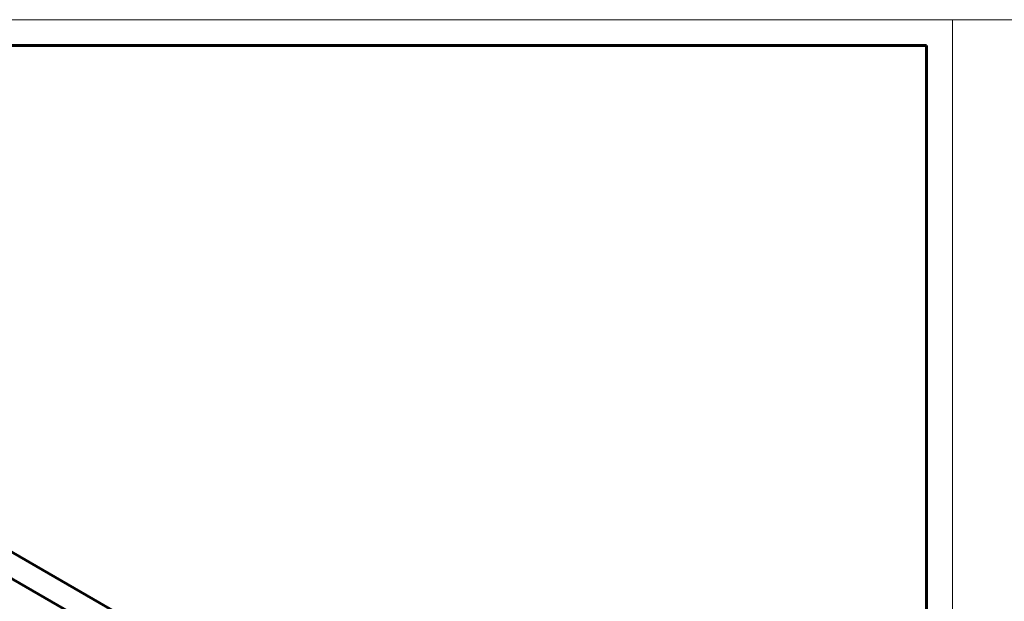
# Model space of a CAD drawing. Units: millimetres. Extents: x 0 to 2026, y 0 to 372.
# Drawn here: x 1080 to 1270, y 185 to 297 of the extents above; entities that cross this region are included whole.
import ezdxf

# ---------------------------------------------------------------- set-up
doc = ezdxf.new("R2010")
doc.units = ezdxf.units.MM
for name, pattern in [('K5LT32768', [0]), ('K5LT_BASIC', [0]), ('K5LT_THIN', [0])]:
    doc.linetypes.add(name, pattern=pattern)
doc.layers.add('Системный слой', color=7, linetype='Continuous')
doc.layers.add('Системный слой (1)', color=7, linetype='Continuous', true_color=0x909090)

# ---------------------------------------------------------------- blocks, each defined once
blk = doc.blocks.new('U5')
at = {"layer": 'Системный слой', "color": 30, "linetype": 'K5LT32768', "lineweight": 60, "true_color": 0xff8200}
for p, q in [((860, 292), (1255, 292)), ((1255, 292), (1255, 5))]:
    blk.add_line(p, q, dxfattribs=at)
blk = doc.blocks.new('U60')
at = {"color": 7, "linetype": 'K5LT_THIN', "lineweight": 18}
for p, q in [((840, 297), (1260, 297)), ((1260, 297), (1260, 0))]:
    blk.add_line(p, q, dxfattribs=at)
blk = doc.blocks.new('U61')
at = {"color": 7, "linetype": 'K5LT_THIN', "lineweight": 18}
for p, q in [((1260, 0), (1260, 297)), ((1260, 297), (1680, 297))]:
    blk.add_line(p, q, dxfattribs=at)

msp = doc.modelspace()

# ---------------------------------------------------------------- linework, layer by layer
at = {"layer": 'Системный слой (1)', "color": 150, "linetype": 'K5LT_BASIC', "lineweight": 60, "true_color": 0x0080ff}
for p, q in [((1221.06102, 112.17626), (928.27462, 281.21657)), ((1216.6416, 109.62471), (923.8552, 278.66502))]:
    msp.add_line(p, q, dxfattribs=at)

# ---------------------------------------------------------------- block references
for name in ['U60', 'U61']:
    msp.add_blockref(name, (0, 0))
at = {"layer": 'Системный слой'}
msp.add_blockref('U5', (0, 0), dxfattribs=at)

doc.saveas('drawing.dxf')
